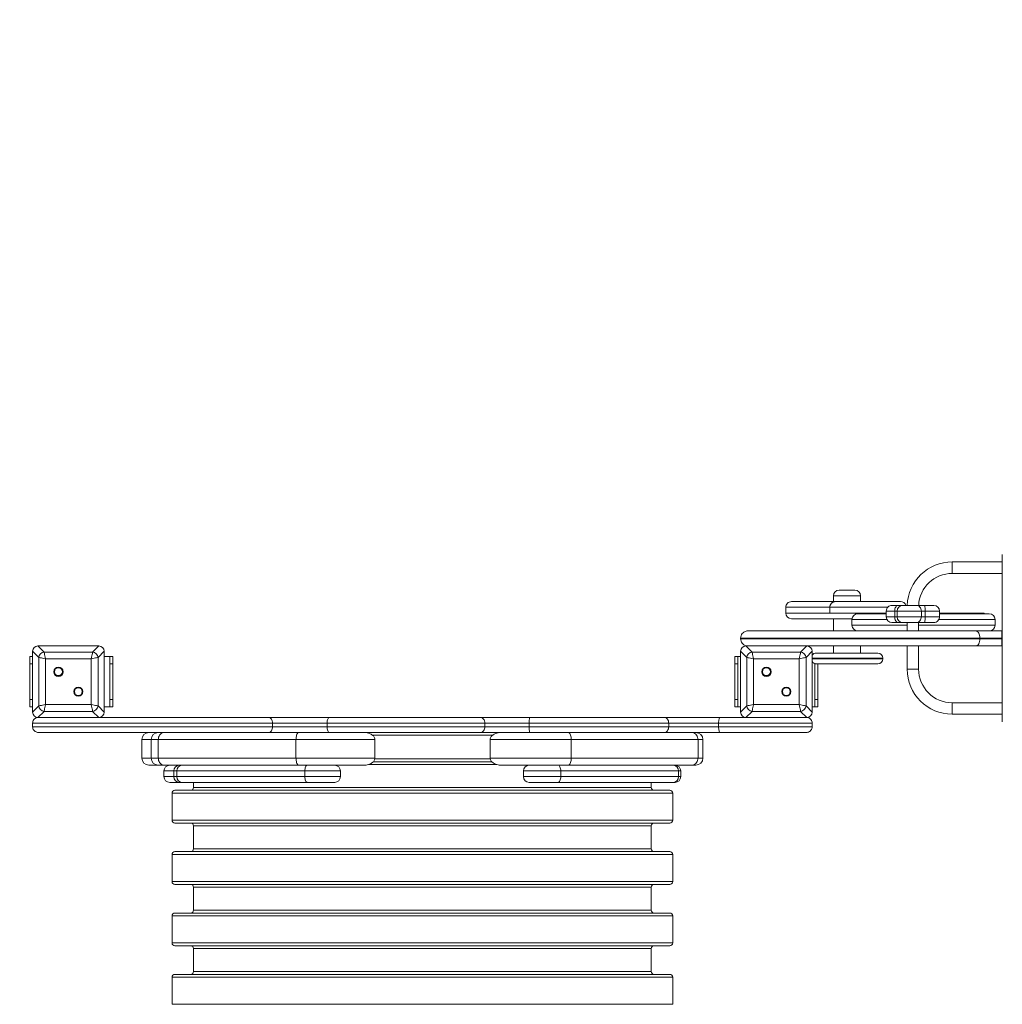
# Model space of a CAD drawing. Units: millimetres. Extents: x 63 to 144, y 65 to 239.
# Drawn here: x 103 to 117, y 104 to 118 of the extents above; entities that cross this region are included whole.
import ezdxf

# ---------------------------------------------------------------- set-up
doc = ezdxf.new("R2010")
doc.units = ezdxf.units.MM
doc.styles.add('SLDTEXTSTYLE0', font='TXT', dxfattribs={"width": 0.663})
doc.dimstyles.new('SLDDIMSTYLE0', dxfattribs={"dimtxt": 5, "dimasz": 3.302, "dimexe": 0, "dimexo": 0.0625, "dimgap": 1.25, "dimtad": 2, "dimlfac": 100, "dimrnd": 1e-09, "dimzin": 12, "dimdsep": 46, "dimtxsty": 'SLDTEXTSTYLE0', "dimsah": 1, "dimcen": 0.09, "dimadec": 0, "dimazin": 0, "dimtfac": 1, "dimtofl": 0, "dimtmove": 0, "dimatfit": 3, "dimfxl": 0, "dimfrac": 2, "dimtolj": 1, "dimtzin": 12, "dimarcsym": 0})
doc.dimstyles.new('SLDDIMSTYLE1', dxfattribs={"dimtxt": 5, "dimasz": 3.302, "dimexe": 0, "dimexo": 0.0625, "dimgap": 1.25, "dimtad": 2, "dimlfac": 100, "dimrnd": 1e-09, "dimzin": 12, "dimdsep": 46, "dimtxsty": 'SLDTEXTSTYLE0', "dimsah": 1, "dimcen": 0.09, "dimadec": 0, "dimazin": 0, "dimtfac": 1, "dimtofl": 0, "dimtmove": 0, "dimatfit": 3, "dimfxl": 0, "dimfrac": 2, "dimtolj": 1, "dimtzin": 12, "dimarcsym": 0})

# ---------------------------------------------------------------- blocks, each defined once
blk = doc.blocks.new('*D5')
at = {"color": 7, "linetype": 'Continuous', "lineweight": 0}
for p, q in [((128.545, 109.339), (128.545, 74.521)), ((87.847, 102.509), (87.847, 74.521)), ((87.847, 75.521), (128.545, 75.521))]:
    blk.add_line(p, q, dxfattribs=at)
for points in [[(87.847, 75.521), (91.149, 75.013), (91.149, 76.029)], [(128.545, 75.521), (125.243, 76.029), (125.243, 75.013)]]:
    blk.add_solid(points, dxfattribs=at)
at = {"color": 7, "linetype": 'Continuous', "lineweight": 0, "insert": (103.396, 81.966), "char_height": 5, "attachment_point": 1, "style": 'SLDTEXTSTYLE0'}
blk.add_mtext('4000', dxfattribs=at)
blk = doc.blocks.new('*D6')
at = {"color": 7, "linetype": 'Continuous', "lineweight": 0}
for p, q in [((75.428, 120.399), (75.428, 126.749)), ((123.662, 120.399), (74.428, 120.399)), ((75.428, 90.519), (75.428, 120.399)), ((97.362, 90.519), (74.428, 90.519)), ((75.428, 90.519), (75.428, 84.169))]:
    blk.add_line(p, q, dxfattribs=at)
for points in [[(75.428, 120.399), (75.936, 123.701), (74.92, 123.701)], [(75.428, 90.519), (74.92, 87.217), (75.936, 87.217)]]:
    blk.add_solid(points, dxfattribs=at)
at = {"color": 7, "linetype": 'Continuous', "lineweight": 0, "insert": (68.982, 98.016), "char_height": 5, "attachment_point": 1, "rotation": 90, "style": 'SLDTEXTSTYLE0'}
blk.add_mtext('3000', dxfattribs=at)

msp = doc.modelspace()

# ---------------------------------------------------------------- linework, layer by layer
at = {"color": 7, "linetype": 'Continuous', "lineweight": 15}
for p, q in [((117.00161, 110.46442), (116.30161, 110.46442)), ((116.30161, 110.46442), (116.30161, 110.30442)), ((117.00161, 108.22942), (117.00161, 110.56942)), ((116.30161, 110.30442), (117.00161, 110.30442)), ((114.72001, 110.06942), (114.94001, 110.06942)), ((114.64001, 109.98942), (114.64001, 109.90942)), ((115.02001, 109.90942), (115.02001, 109.98942)), ((113.97375, 109.82942), (113.97375, 109.74942)), ((114.58844, 109.82942), (114.58844, 109.74942)), ((115.37886, 109.77702), (115.37886, 109.69702)), ((115.49738, 109.77702), (115.53038, 109.77702)), ((115.49738, 109.69702), (115.49738, 109.77702)), ((115.53038, 109.77702), (115.53038, 109.69702)), ((115.60959, 109.85702), (115.54359, 109.85702)), ((115.9125, 109.85702), (115.80439, 109.85702)), ((115.86969, 109.69702), (115.86969, 109.77702)), ((115.86969, 109.77702), (115.92375, 109.77702)), ((115.92375, 109.77702), (115.92375, 109.69702)), ((116.12436, 109.69702), (116.12436, 109.77702)), ((114.64001, 109.66942), (114.64001, 109.49942)), ((114.89988, 109.65942), (114.89988, 109.57942)), ((114.97988, 109.73942), (115.37886, 109.73942)), ((115.05265, 109.74942), (115.05265, 109.73942)), ((115.05265, 109.74942), (115.37886, 109.74942)), ((115.49738, 109.69702), (115.53038, 109.69702)), ((115.54359, 109.61702), (115.60959, 109.61702)), ((115.67161, 109.61702), (115.67161, 109.49942)), ((115.80439, 109.61702), (115.9125, 109.61702)), ((115.83161, 109.49942), (115.83161, 109.61702)), ((115.86969, 109.69702), (115.92375, 109.69702)), ((116.12436, 109.74942), (116.74711, 109.74942)), ((116.12436, 109.73942), (116.81988, 109.73942)), ((116.74711, 109.73942), (116.74711, 109.74942)), ((116.89988, 109.57942), (116.89988, 109.65942)), ((113.44241, 109.49942), (116.62749, 109.49942)), ((116.62749, 109.49942), (116.99661, 109.49942)), ((117.00161, 109.49942), (116.99661, 109.49942)), ((116.68971, 109.39942), (113.34241, 109.39942)), ((113.34241, 109.39942), (113.34241, 109.38942)), ((113.34241, 109.38942), (116.68971, 109.38942)), ((116.68971, 109.38942), (116.68971, 109.39942)), ((116.99661, 109.39942), (116.68971, 109.39942)), ((116.68971, 109.38942), (116.99661, 109.38942)), ((116.99661, 109.38942), (116.99661, 109.39942)), ((103.52765, 109.129), (103.44241, 109.21424)), ((103.44241, 109.21424), (103.44241, 108.36459)), ((103.44241, 109.20942), (103.44241, 108.86942)), ((103.51759, 109.28942), (103.60283, 109.20417)), ((104.36723, 109.28942), (103.51759, 109.28942)), ((103.86241, 109.28942), (103.52241, 109.28942)), ((103.60283, 109.20417), (104.28199, 109.20417)), ((104.36241, 109.28942), (104.02241, 109.28942)), ((104.28199, 109.20417), (104.36723, 109.28942)), ((104.44241, 109.21424), (104.35717, 109.129)), ((104.44241, 108.36459), (104.44241, 109.21424)), ((104.44241, 108.86942), (104.44241, 109.20942)), ((113.42765, 109.129), (113.34241, 109.21424)), ((113.34241, 109.21424), (113.34241, 108.36459)), ((113.34241, 109.20942), (113.34241, 108.86942)), ((113.41759, 109.28942), (113.50283, 109.20417)), ((113.57255, 109.28942), (113.41759, 109.28942)), ((113.57255, 109.28942), (113.42241, 109.28942)), ((113.50283, 109.20417), (114.18199, 109.20417)), ((116.62749, 109.28942), (113.57255, 109.28942)), ((114.18199, 109.20417), (114.26723, 109.28942)), ((114.34241, 109.21424), (114.25717, 109.129)), ((114.34241, 108.36459), (114.34241, 109.21424)), ((114.34241, 108.86942), (114.34241, 109.20942)), ((114.64001, 109.28942), (114.64001, 109.18942)), ((115.02001, 109.18942), (115.02001, 109.28942)), ((115.67161, 109.28942), (115.67161, 108.96442)), ((115.83161, 108.96442), (115.83161, 109.28942)), ((116.99661, 109.28942), (116.62749, 109.28942)), ((117.00161, 109.28942), (116.99661, 109.28942)), ((103.40241, 109.13942), (103.44241, 109.13942)), ((103.40241, 109.03942), (103.40241, 109.13942)), ((103.52765, 108.44983), (103.52765, 109.129)), ((103.62162, 109.1102), (103.62162, 108.46863)), ((104.2632, 109.1102), (103.62162, 109.1102)), ((104.2632, 108.46863), (104.2632, 109.1102)), ((104.35717, 109.129), (104.35717, 108.44983)), ((104.52241, 109.13942), (104.44241, 109.13942)), ((104.52241, 109.03942), (104.52241, 109.13942)), ((104.52241, 109.13942), (104.56241, 109.13942)), ((104.56241, 109.13942), (104.56241, 109.03942)), ((113.26241, 109.13942), (113.30241, 109.13942)), ((113.26241, 109.03942), (113.26241, 109.13942)), ((113.30241, 109.13942), (113.30241, 109.03942)), ((113.34241, 109.13942), (113.30241, 109.13942)), ((113.42765, 108.44983), (113.42765, 109.129)), ((114.1632, 109.1102), (113.52162, 109.1102)), ((113.52162, 109.1102), (113.52162, 108.46863)), ((114.1632, 108.46863), (114.1632, 109.1102)), ((114.25717, 109.129), (114.25717, 108.44983)), ((114.40001, 109.18942), (114.47969, 109.18942)), ((114.47969, 109.18942), (115.26001, 109.18942)), ((115.33001, 109.10942), (115.33001, 109.11942)), ((103.44241, 109.03942), (103.40241, 109.03942)), ((103.40241, 108.53942), (103.40241, 109.03942)), ((104.56241, 109.03942), (104.52241, 109.03942)), ((104.52241, 108.53942), (104.52241, 109.03942)), ((104.56241, 108.53942), (104.56241, 109.03942)), ((113.30241, 109.03942), (113.26241, 109.03942)), ((113.26241, 108.53942), (113.26241, 109.03942)), ((113.30241, 108.53942), (113.30241, 109.03942)), ((114.38241, 109.03942), (114.38241, 109.04167)), ((114.38241, 108.53942), (114.38241, 109.03942)), ((114.47969, 109.03942), (114.40001, 109.03942)), ((114.42241, 108.53942), (114.42241, 109.03942)), ((115.26001, 109.03942), (114.47969, 109.03942)), ((115.67161, 108.96442), (115.83161, 108.96442)), ((115.75161, 108.96442), (115.67161, 108.96442)), ((115.83161, 108.96442), (115.75161, 108.96442)), ((103.44241, 108.70942), (103.44241, 108.36942)), ((104.44241, 108.36942), (104.44241, 108.70942)), ((113.34241, 108.70942), (113.34241, 108.36942)), ((114.34241, 108.36942), (114.34241, 108.70942)), ((103.40241, 108.53942), (103.44241, 108.53942)), ((103.40241, 108.43942), (103.40241, 108.53942)), ((104.52241, 108.53942), (104.56241, 108.53942)), ((104.52241, 108.43942), (104.52241, 108.53942)), ((104.56241, 108.53942), (104.56241, 108.43942)), ((113.26241, 108.53942), (113.30241, 108.53942)), ((113.26241, 108.43942), (113.26241, 108.53942)), ((113.30241, 108.53942), (113.30241, 108.43942)), ((114.38241, 108.53942), (114.42241, 108.53942)), ((114.38241, 108.43942), (114.38241, 108.53942)), ((114.42241, 108.53942), (114.42241, 108.43942)), ((103.44241, 108.43942), (103.40241, 108.43942)), ((103.44241, 108.36459), (103.52765, 108.44983)), ((103.60283, 108.37466), (103.51759, 108.28942)), ((104.28199, 108.37466), (103.60283, 108.37466)), ((103.62162, 108.46863), (104.2632, 108.46863)), ((104.36723, 108.28942), (104.28199, 108.37466)), ((104.35717, 108.44983), (104.44241, 108.36459)), ((104.52241, 108.43942), (104.44241, 108.43942)), ((104.56241, 108.43942), (104.52241, 108.43942)), ((113.30241, 108.43942), (113.26241, 108.43942)), ((113.34241, 108.43942), (113.30241, 108.43942)), ((113.34241, 108.36459), (113.42765, 108.44983)), ((113.50283, 108.37466), (113.41759, 108.28942)), ((114.18199, 108.37466), (113.50283, 108.37466)), ((113.52162, 108.46863), (114.1632, 108.46863)), ((114.26723, 108.28942), (114.18199, 108.37466)), ((114.25717, 108.44983), (114.34241, 108.36459)), ((114.38241, 108.43942), (114.34241, 108.43942)), ((114.42241, 108.43942), (114.38241, 108.43942)), ((117.00161, 108.49442), (116.30161, 108.49442)), ((116.30161, 108.33442), (116.30161, 108.49442)), ((116.30161, 108.49442), (116.30161, 108.41442)), ((116.30161, 108.41442), (116.30161, 108.33442)), ((103.51759, 108.28942), (103.52241, 108.28942)), ((103.52241, 108.28942), (106.74215, 108.28942)), ((106.74215, 108.28942), (107.59041, 108.28942)), ((107.59041, 108.28942), (109.70555, 108.28942)), ((109.70555, 108.28942), (110.39647, 108.28942)), ((110.39647, 108.28942), (112.27779, 108.28942)), ((112.27779, 108.28942), (113.0557, 108.28942)), ((113.0557, 108.28942), (113.41759, 108.28942)), ((113.41759, 108.28942), (114.26723, 108.28942)), ((113.42241, 108.28942), (113.76241, 108.28942)), ((113.92241, 108.28942), (114.26241, 108.28942)), ((116.30161, 108.33442), (117.00161, 108.33442)), ((106.79781, 108.20942), (103.44241, 108.20942)), ((103.44241, 108.20942), (103.44241, 108.15942)), ((103.44241, 108.15942), (106.79781, 108.15942)), ((106.79781, 108.15942), (106.79781, 108.20942)), ((107.55906, 108.20942), (106.79781, 108.20942)), ((106.79781, 108.15942), (107.55906, 108.15942)), ((107.55906, 108.20942), (107.55906, 108.15942)), ((109.76559, 108.20942), (107.55906, 108.20942)), ((107.55906, 108.15942), (109.76559, 108.15942)), ((109.76559, 108.15942), (109.76559, 108.20942)), ((110.38564, 108.20942), (109.76559, 108.20942)), ((109.76559, 108.15942), (110.38564, 108.15942)), ((110.38564, 108.20942), (110.38564, 108.15942)), ((112.33668, 108.20942), (110.38564, 108.20942)), ((110.38564, 108.15942), (112.33668, 108.15942)), ((112.33668, 108.15942), (112.33668, 108.20942)), ((113.0348, 108.20942), (112.33668, 108.20942)), ((112.33668, 108.15942), (113.0348, 108.15942)), ((113.0348, 108.20942), (113.0348, 108.15942)), ((114.34241, 108.20942), (113.0348, 108.20942)), ((113.0348, 108.15942), (114.34241, 108.15942)), ((114.34241, 108.20942), (114.34241, 108.15942)), ((106.74215, 108.07942), (103.52241, 108.07942)), ((104.96959, 107.97942), (104.96959, 107.72112)), ((105.09956, 107.97942), (105.09956, 107.72112)), ((105.19886, 107.97942), (107.12508, 107.97942)), ((105.19886, 107.97942), (105.19886, 107.72112)), ((107.59041, 108.07942), (106.74215, 108.07942)), ((107.12508, 107.97942), (108.2282, 107.97942)), ((107.12508, 107.97942), (107.12508, 107.72112)), ((109.70555, 108.07942), (107.59041, 108.07942)), ((108.2282, 107.97942), (108.2282, 107.72112)), ((110.32449, 108.07942), (109.70555, 108.07942)), ((109.84048, 107.97942), (110.97455, 107.97942)), ((109.84048, 107.97942), (109.84048, 107.72112)), ((110.7374, 108.07942), (110.32449, 108.07942)), ((112.27779, 108.07942), (110.7374, 108.07942)), ((110.97455, 107.97942), (110.97455, 107.72112)), ((110.97455, 107.97942), (112.74652, 107.97942)), ((113.0557, 108.07942), (112.27779, 108.07942)), ((112.74652, 107.97942), (112.74652, 107.72112)), ((112.81523, 107.72112), (112.81523, 107.97942)), ((114.26241, 108.07942), (113.0557, 108.07942)), ((107.12508, 107.72112), (105.19886, 107.72112)), ((108.2282, 107.72112), (107.12508, 107.72112)), ((110.97455, 107.72112), (109.84048, 107.72112)), ((112.74652, 107.72112), (110.97455, 107.72112)), ((105.06959, 107.62112), (105.19956, 107.62112)), ((105.19956, 107.62112), (105.28661, 107.62112)), ((105.28661, 107.62112), (107.16559, 107.62112)), ((107.16559, 107.62112), (108.07256, 107.62112)), ((109.0366, 107.67052), (108.20731, 107.67052)), ((109.86204, 107.67052), (109.0366, 107.67052)), ((110.00133, 107.62112), (110.92657, 107.62112)), ((110.92657, 107.62112), (112.65508, 107.62112)), ((112.65508, 107.62112), (112.71523, 107.62112)), ((105.27914, 107.54112), (105.27914, 107.46112)), ((105.41509, 107.54112), (105.41509, 107.46112)), ((105.4602, 107.46112), (105.4602, 107.54112)), ((105.4602, 107.54112), (107.25013, 107.54112)), ((107.25013, 107.46112), (105.4602, 107.46112)), ((107.25013, 107.46112), (107.25013, 107.54112)), ((107.74602, 107.46112), (107.74602, 107.54112)), ((110.30536, 107.54112), (110.30536, 107.46112)), ((110.82723, 107.46112), (110.82723, 107.54112)), ((110.82723, 107.54112), (112.47382, 107.54112)), ((112.47382, 107.46112), (110.82723, 107.46112)), ((112.47382, 107.46112), (112.47382, 107.54112)), ((112.50568, 107.46112), (112.50568, 107.54112)), ((105.35914, 107.38112), (105.49509, 107.38112)), ((105.49509, 107.38112), (105.52989, 107.38112)), ((105.52989, 107.38112), (107.28347, 107.38112)), ((105.69241, 107.38112), (105.69241, 107.31052)), ((107.28347, 107.38112), (107.66602, 107.38112)), ((110.38536, 107.38112), (110.78795, 107.38112)), ((110.78795, 107.38112), (112.4011, 107.38112)), ((112.09241, 107.31052), (112.09241, 107.38112)), ((112.4011, 107.38112), (112.42568, 107.38112)), ((105.39241, 107.23052), (105.39241, 106.85222)), ((105.43241, 107.27052), (112.35241, 107.27052)), ((112.39241, 106.85222), (112.39241, 107.23052)), ((109.0366, 106.81222), (105.43241, 106.81222)), ((105.69241, 106.77222), (105.69241, 106.45222)), ((112.35241, 106.81222), (109.0366, 106.81222)), ((112.09241, 106.45222), (112.09241, 106.77222)), ((105.39241, 106.37222), (105.39241, 105.99392)), ((105.43241, 106.41222), (112.35241, 106.41222)), ((112.39241, 105.99392), (112.39241, 106.37222)), ((109.0366, 105.95392), (105.43241, 105.95392)), ((105.69241, 105.91392), (105.69241, 105.59392)), ((112.35241, 105.95392), (109.0366, 105.95392)), ((112.09241, 105.59392), (112.09241, 105.91392)), ((105.39241, 105.51392), (105.39241, 105.13562)), ((105.43241, 105.55392), (112.35241, 105.55392)), ((112.39241, 105.13562), (112.39241, 105.51392)), ((109.0366, 105.09562), (105.43241, 105.09562)), ((112.35241, 105.09562), (109.0366, 105.09562)), ((105.69241, 105.05562), (105.69241, 104.73562)), ((112.09241, 104.73562), (112.09241, 105.05562)), ((105.43241, 104.69562), (112.35241, 104.69562)), ((105.39241, 104.65562), (105.39241, 104.27732)), ((112.39241, 104.27732), (112.39241, 104.65562))]:
    msp.add_line(p, q, dxfattribs=at)
at = {"color": 8, "linetype": 'Continuous', "lineweight": 15}
for p, q in [((115.02001, 109.98942), (114.64001, 109.98942)), ((115.38825, 109.65942), (114.89988, 109.65942)), ((116.89988, 109.65942), (116.11497, 109.65942)), ((114.89988, 109.57942), (115.67161, 109.57942)), ((115.83161, 109.57942), (116.89988, 109.57942)), ((114.42266, 109.11942), (114.34241, 109.11942)), ((114.34241, 109.10942), (114.42266, 109.10942)), ((115.33001, 109.11942), (114.42266, 109.11942)), ((114.42266, 109.10942), (115.33001, 109.10942)), ((114.40001, 109.03942), (114.38241, 109.03942)), ((104.96959, 107.97942), (105.09956, 107.97942)), ((105.09956, 107.97942), (105.19886, 107.97942)), ((109.87161, 108.03942), (108.19811, 108.03942)), ((112.74652, 107.97942), (112.81523, 107.97942)), ((105.09956, 107.72112), (104.96959, 107.72112)), ((105.19886, 107.72112), (105.09956, 107.72112)), ((108.226, 107.71052), (109.03827, 107.71052)), ((109.03827, 107.71052), (109.84283, 107.71052)), ((112.81523, 107.72112), (112.74652, 107.72112)), ((109.02577, 107.63052), (108.14024, 107.63052)), ((109.93181, 107.63052), (109.02577, 107.63052)), ((105.27914, 107.54112), (105.41509, 107.54112)), ((105.41509, 107.46112), (105.27914, 107.46112)), ((105.41509, 107.54112), (105.4602, 107.54112)), ((105.4602, 107.46112), (105.41509, 107.46112)), ((107.25013, 107.54112), (107.74602, 107.54112)), ((107.74602, 107.46112), (107.25013, 107.46112)), ((110.30536, 107.54112), (110.82723, 107.54112)), ((110.82723, 107.46112), (110.30536, 107.46112)), ((112.47382, 107.54112), (112.50568, 107.54112)), ((112.50568, 107.46112), (112.47382, 107.46112)), ((112.09241, 107.31052), (105.69241, 107.31052)), ((112.39241, 107.23052), (105.39241, 107.23052)), ((105.39241, 106.85222), (109.03827, 106.85222)), ((109.02577, 106.77222), (105.69241, 106.77222)), ((112.09241, 106.77222), (109.02577, 106.77222)), ((109.03827, 106.85222), (112.39241, 106.85222)), ((112.09241, 106.45222), (105.69241, 106.45222)), ((112.39241, 106.37222), (105.39241, 106.37222)), ((105.39241, 105.99392), (109.03827, 105.99392)), ((109.02577, 105.91392), (105.69241, 105.91392)), ((112.09241, 105.91392), (109.02577, 105.91392)), ((109.03827, 105.99392), (112.39241, 105.99392)), ((112.39241, 105.51392), (105.39241, 105.51392)), ((112.09241, 105.59392), (105.69241, 105.59392)), ((105.39241, 105.13562), (109.03827, 105.13562)), ((109.03827, 105.13562), (112.39241, 105.13562)), ((109.02577, 105.05562), (105.69241, 105.05562)), ((112.09241, 105.05562), (109.02577, 105.05562)), ((112.09241, 104.73562), (105.69241, 104.73562)), ((112.39241, 104.65562), (105.39241, 104.65562)), ((105.39241, 104.27732), (109.03827, 104.27732)), ((109.03827, 104.27732), (112.39241, 104.27732))]:
    msp.add_line(p, q, dxfattribs=at)
at = {"color": 7, "linetype": 'Continuous', "lineweight": 15, "flags": 128}
for points in [[(115.49738, 109.77702), (115.49827, 109.79263), (115.5009, 109.80763), (115.50517, 109.82146), (115.51092, 109.83359), (115.51792, 109.84354), (115.52591, 109.85093), (115.53458, 109.85548), (115.54359, 109.85702)], [(115.80439, 109.85702), (115.81713, 109.85548), (115.82938, 109.85093), (115.84067, 109.84354), (115.85057, 109.83359), (115.85869, 109.82146), (115.86472, 109.80763), (115.86844, 109.79263), (115.86969, 109.77702)], [(115.9125, 109.85702), (115.9147, 109.85548), (115.91681, 109.85093), (115.91875, 109.84354), (115.92046, 109.83359), (115.92186, 109.82146), (115.9229, 109.80763), (115.92354, 109.79263), (115.92375, 109.77702)], [(115.54359, 109.61702), (115.53458, 109.61856), (115.52591, 109.62311), (115.51792, 109.6305), (115.51092, 109.64045), (115.50517, 109.65257), (115.5009, 109.6664), (115.49827, 109.68141), (115.49738, 109.69702)], [(115.86969, 109.69702), (115.86844, 109.68141), (115.86472, 109.6664), (115.85869, 109.65257), (115.85057, 109.64045), (115.84067, 109.6305), (115.82938, 109.62311), (115.81713, 109.61856), (115.80439, 109.61702)], [(115.92375, 109.69702), (115.92354, 109.68141), (115.9229, 109.6664), (115.92186, 109.65257), (115.92046, 109.64045), (115.91875, 109.6305), (115.91681, 109.62311), (115.9147, 109.61856), (115.9125, 109.61702)], [(116.68971, 109.39942), (116.68852, 109.41893), (116.68498, 109.43769), (116.67923, 109.45497), (116.67149, 109.47013), (116.66206, 109.48256), (116.6513, 109.49181), (116.63963, 109.4975), (116.62749, 109.49942)], [(116.62749, 109.28942), (116.63963, 109.29134), (116.6513, 109.29703), (116.66206, 109.30627), (116.67149, 109.31871), (116.67923, 109.33386), (116.68498, 109.35115), (116.68852, 109.36991), (116.68971, 109.38942)], [(103.60283, 109.20417), (103.6046, 109.19532), (103.60707, 109.18294), (103.61015, 109.16756), (103.6137, 109.14981), (103.61758, 109.13043), (103.62162, 109.1102)], [(104.2632, 109.1102), (104.26724, 109.13043), (104.27112, 109.14981), (104.27467, 109.16756), (104.27775, 109.18294), (104.28022, 109.19532), (104.28199, 109.20417)], [(113.50283, 109.20417), (113.5046, 109.19532), (113.50707, 109.18294), (113.51015, 109.16756), (113.5137, 109.14981), (113.51758, 109.13043), (113.52162, 109.1102)], [(114.1632, 109.1102), (114.16724, 109.13043), (114.17112, 109.14981), (114.17467, 109.16756), (114.17775, 109.18294), (114.18022, 109.19532), (114.18199, 109.20417)], [(103.62162, 109.1102), (103.6014, 109.11425), (103.58201, 109.11813), (103.56426, 109.12168), (103.54888, 109.12475), (103.53651, 109.12723), (103.52765, 109.129)], [(104.35717, 109.129), (104.34831, 109.12723), (104.33594, 109.12475), (104.32056, 109.12168), (104.30281, 109.11813), (104.28342, 109.11425), (104.2632, 109.1102)], [(113.52162, 109.1102), (113.5014, 109.11425), (113.48201, 109.11813), (113.46426, 109.12168), (113.44888, 109.12475), (113.43651, 109.12723), (113.42765, 109.129)], [(114.25717, 109.129), (114.24831, 109.12723), (114.23594, 109.12475), (114.22056, 109.12168), (114.20281, 109.11813), (114.18342, 109.11425), (114.1632, 109.1102)], [(103.52765, 108.44983), (103.53651, 108.45161), (103.54888, 108.45408), (103.56426, 108.45716), (103.58201, 108.46071), (103.6014, 108.46458), (103.62162, 108.46863)], [(103.62162, 108.46863), (103.61758, 108.44841), (103.6137, 108.42902), (103.61015, 108.41127), (103.60707, 108.39589), (103.6046, 108.38352), (103.60283, 108.37466)], [(104.2632, 108.46863), (104.28342, 108.46458), (104.30281, 108.46071), (104.32056, 108.45716), (104.33594, 108.45408), (104.34831, 108.45161), (104.35717, 108.44983)], [(104.28199, 108.37466), (104.28022, 108.38352), (104.27775, 108.39589), (104.27467, 108.41127), (104.27112, 108.42902), (104.26724, 108.44841), (104.2632, 108.46863)], [(113.42765, 108.44983), (113.43651, 108.45161), (113.44888, 108.45408), (113.46426, 108.45716), (113.48201, 108.46071), (113.5014, 108.46458), (113.52162, 108.46863)], [(113.52162, 108.46863), (113.51758, 108.44841), (113.5137, 108.42902), (113.51015, 108.41127), (113.50707, 108.39589), (113.5046, 108.38352), (113.50283, 108.37466)], [(114.1632, 108.46863), (114.18342, 108.46458), (114.20281, 108.46071), (114.22056, 108.45716), (114.23594, 108.45408), (114.24831, 108.45161), (114.25717, 108.44983)], [(114.18199, 108.37466), (114.18022, 108.38352), (114.17775, 108.39589), (114.17467, 108.41127), (114.17112, 108.42902), (114.16724, 108.44841), (114.1632, 108.46863)], [(106.79781, 108.20942), (106.79674, 108.22502), (106.79357, 108.24003), (106.78843, 108.25386), (106.78151, 108.26599), (106.77307, 108.27593), (106.76345, 108.28333), (106.75301, 108.28788), (106.74215, 108.28942)], [(107.59041, 108.28942), (107.58429, 108.28788), (107.57841, 108.28333), (107.57299, 108.27593), (107.56824, 108.26599), (107.56435, 108.25386), (107.56145, 108.24003), (107.55967, 108.22502), (107.55906, 108.20942)], [(109.70555, 108.28942), (109.71727, 108.28788), (109.72853, 108.28333), (109.73891, 108.27593), (109.74801, 108.26599), (109.75547, 108.25386), (109.76102, 108.24003), (109.76444, 108.22502), (109.76559, 108.20942)], [(110.39647, 108.28942), (110.39435, 108.28788), (110.39232, 108.28333), (110.39045, 108.27593), (110.38881, 108.26599), (110.38746, 108.25386), (110.38646, 108.24003), (110.38585, 108.22502), (110.38564, 108.20942)], [(112.27779, 108.28942), (112.28928, 108.28788), (112.30033, 108.28333), (112.31051, 108.27593), (112.31943, 108.26599), (112.32676, 108.25386), (112.3322, 108.24003), (112.33555, 108.22502), (112.33668, 108.20942)], [(113.0557, 108.28942), (113.05162, 108.28788), (113.0477, 108.28333), (113.04409, 108.27593), (113.04092, 108.26599), (113.03832, 108.25386), (113.03639, 108.24003), (113.0352, 108.22502), (113.0348, 108.20942)], [(106.74215, 108.07942), (106.75301, 108.08095), (106.76345, 108.08551), (106.77307, 108.0929), (106.78151, 108.10285), (106.78843, 108.11497), (106.79357, 108.1288), (106.79674, 108.14381), (106.79781, 108.15942)], [(107.59041, 108.07942), (107.58429, 108.08095), (107.57841, 108.08551), (107.57299, 108.0929), (107.56824, 108.10285), (107.56435, 108.11497), (107.56145, 108.1288), (107.55967, 108.14381), (107.55906, 108.15942)], [(109.70555, 108.07942), (109.71727, 108.08095), (109.72853, 108.08551), (109.73891, 108.0929), (109.74801, 108.10285), (109.75547, 108.11497), (109.76102, 108.1288), (109.76444, 108.14381), (109.76559, 108.15942)], [(110.38564, 108.15942), (110.38585, 108.14381), (110.38646, 108.1288), (110.38746, 108.11497), (110.38881, 108.10285), (110.39045, 108.0929), (110.39232, 108.08551), (110.39435, 108.08095), (110.39647, 108.07942)], [(112.33668, 108.15942), (112.33555, 108.14381), (112.3322, 108.1288), (112.32676, 108.11497), (112.31943, 108.10285), (112.31051, 108.0929), (112.30033, 108.08551), (112.28928, 108.08095), (112.27779, 108.07942)], [(113.0348, 108.15942), (113.0352, 108.14381), (113.03639, 108.1288), (113.03832, 108.11497), (113.04092, 108.10285), (113.04409, 108.0929), (113.0477, 108.08551), (113.05162, 108.08095), (113.0557, 108.07942)], [(107.25013, 107.54112), (107.25077, 107.55672), (107.25267, 107.57173), (107.25575, 107.58556), (107.25989, 107.59769), (107.26495, 107.60763), (107.27071, 107.61503), (107.27697, 107.61958), (107.28347, 107.62112)], [(110.82723, 107.54112), (110.82648, 107.55672), (110.82424, 107.57173), (110.82061, 107.58556), (110.81572, 107.59769), (110.80977, 107.60763), (110.80298, 107.61503), (110.79561, 107.61958), (110.78795, 107.62112)], [(107.28347, 107.38112), (107.27697, 107.38265), (107.27071, 107.38721), (107.26495, 107.3946), (107.25989, 107.40455), (107.25575, 107.41667), (107.25267, 107.4305), (107.25077, 107.44551), (107.25013, 107.46112)], [(110.82723, 107.46112), (110.82648, 107.44551), (110.82424, 107.4305), (110.82061, 107.41667), (110.81572, 107.40455), (110.80977, 107.3946), (110.80298, 107.38721), (110.79561, 107.38265), (110.78795, 107.38112)]]:
    msp.add_lwpolyline(points, dxfattribs=at)
at = {"color": 7, "linetype": 'Continuous', "lineweight": 15}
for centre, radius in [((103.80306, 108.92877), 0.065), ((103.80306, 108.92877), 0.055), ((113.70306, 108.92877), 0.065), ((113.70306, 108.92877), 0.055), ((104.08176, 108.65007), 0.065), ((104.08176, 108.65007), 0.055), ((113.98176, 108.65007), 0.065), ((113.98176, 108.65007), 0.055)]:
    msp.add_circle(centre, radius, dxfattribs=at)
for centre, radius, start, end in [((116.30161, 109.83442), 0.63, 90, 177.94182), ((116.30161, 109.83442), 0.47, 90, 177.243628), ((114.72001, 109.98942), 0.08, 90, 180), ((114.94001, 109.98942), 0.08, 0, 90), ((114.05375, 109.82942), 0.08, 89.811676, 180.087609), ((114.66844, 109.82942), 0.08, 89.910337, 180.020786), ((114.66973, 109.82942), 0.08, 90.15417, 180.050065), ((115.57854, 109.82942), 0.07999, 20.222972, 90.002686), ((115.45886, 109.77702), 0.08, 89.998987, 180.02918), ((115.60998, 109.77742), 0.0796, 90.286454, 180.284782), ((116.04436, 109.77702), 0.08, 0.032517, 90.00079), ((114.05375, 109.74942), 0.08, 180.592383, 270.011435), ((114.97988, 109.65942), 0.08, 90, 180), ((115.45886, 109.69702), 0.08, 180.037356, 270), ((115.60999, 109.69662), 0.0796, 179.714855, 269.713056), ((116.04436, 109.69702), 0.08, 270, 0.037356), ((116.81988, 109.65942), 0.08, 0, 90), ((114.97988, 109.57942), 0.08, 180, 270), ((116.81988, 109.57942), 0.08, 270, 0), ((103.61418, 109.11765), 0.08727, 97.474903, 172.525551), ((104.27064, 109.11765), 0.08727, 7.474449, 82.525097), ((113.51418, 109.11765), 0.08727, 97.474811, 172.525416), ((114.17064, 109.11765), 0.08727, 7.474426, 82.525234), ((114.40001, 109.11942), 0.07, 90, 145.373257), ((114.40001, 109.10942), 0.07, 214.626743, 270), ((115.26001, 109.11942), 0.07, 0, 90), ((115.26001, 109.10942), 0.07, 270, 0), ((116.30161, 108.96442), 0.63, 180, 270), ((116.30161, 108.96442), 0.47, 180, 270), ((103.61418, 108.46119), 0.08727, 187.473995, 262.526005), ((104.27064, 108.46119), 0.08727, 277.473995, 352.526005), ((113.51418, 108.46119), 0.08727, 187.47413, 262.526097), ((114.17064, 108.46119), 0.08727, 277.473858, 352.526029), ((105.06959, 107.97942), 0.1, 90, 180), ((105.19956, 107.97942), 0.1, 90, 180), ((112.71523, 107.97942), 0.1, 0, 90), ((105.06959, 107.72112), 0.1, 180, 270), ((105.19956, 107.72112), 0.1, 180, 270), ((112.71523, 107.72112), 0.1, 270, 0), ((105.35914, 107.54112), 0.08, 90, 180), ((105.49509, 107.54112), 0.08, 90, 180), ((105.53543, 107.54594), 0.07538, 94.212386, 183.668543), ((107.66602, 107.54112), 0.08, 0, 90), ((110.38536, 107.54112), 0.08, 90, 180), ((112.39728, 107.54459), 0.07662, 357.400619, 87.140161), ((112.42568, 107.54112), 0.08, 0, 90), ((105.35914, 107.46112), 0.08, 180, 270), ((105.49509, 107.46112), 0.08, 180, 270), ((105.53543, 107.45629), 0.07538, 176.331018, 265.788052), ((107.66602, 107.46112), 0.08, 270, 0), ((110.38536, 107.46112), 0.08, 180, 270), ((112.39728, 107.45764), 0.07662, 272.859403, 2.599817), ((112.42568, 107.46112), 0.08, 270, 0), ((105.65241, 107.31052), 0.04, 270, 0), ((112.13241, 107.31052), 0.04, 180, 270), ((105.43241, 107.23052), 0.04, 90, 180), ((112.35241, 107.23052), 0.04, 0, 90), ((105.43241, 106.85222), 0.04, 180, 270), ((105.65241, 106.77222), 0.04, 0, 90), ((112.13241, 106.77222), 0.04, 90, 180), ((112.35241, 106.85222), 0.04, 270, 0), ((105.65241, 106.45222), 0.04, 270, 0), ((112.13241, 106.45222), 0.04, 180, 270), ((105.43241, 106.37222), 0.04, 90, 180), ((112.35241, 106.37222), 0.04, 0, 90), ((105.43241, 105.99392), 0.04, 180, 270), ((105.65241, 105.91392), 0.04, 0, 90), ((112.13241, 105.91392), 0.04, 90, 180), ((112.35241, 105.99392), 0.04, 270, 0), ((105.43241, 105.51392), 0.04, 90, 180), ((105.65241, 105.59392), 0.04, 270, 0), ((112.13241, 105.59392), 0.04, 180, 270), ((112.35241, 105.51392), 0.04, 0, 90), ((105.43241, 105.13562), 0.04, 180, 270), ((105.65241, 105.05562), 0.04, 0, 90), ((112.13241, 105.05562), 0.04, 90, 180), ((112.35241, 105.13562), 0.04, 270, 0), ((105.43241, 104.65562), 0.04, 90, 180), ((105.65241, 104.73562), 0.04, 270, 0), ((112.13241, 104.73562), 0.04, 180, 270), ((112.35241, 104.65562), 0.04, 0, 90)]:
    msp.add_arc(centre, radius, start, end, dxfattribs=at)
for centre, major_axis in [((103.52754, 109.20428), (-0.06362, 0.06362)), ((104.35728, 109.20428), (0.06362, 0.06362)), ((113.42754, 109.20428), (-0.06362, 0.06362)), ((114.25728, 109.20428), (0.06362, 0.06362)), ((103.52754, 108.37455), (-0.06362, -0.06362)), ((104.35728, 108.37455), (0.06362, -0.06362)), ((113.42754, 108.37455), (-0.06362, -0.06362)), ((114.25728, 108.37455), (0.06362, -0.06362))]:
    msp.add_ellipse(centre, major_axis=major_axis, ratio=0.88912649, start_param=5.55641025, end_param=7.00996036, dxfattribs=at)
for points, knots in [([(114.05442, 109.90942), (114.0543, 109.90942), (114.05398, 109.90942), (114.05999, 109.90942), (114.0716, 109.90942), (114.08702, 109.90942), (114.10557, 109.90942), (114.12878, 109.90942), (114.16022, 109.90942), (114.19888, 109.90942), (114.25784, 109.90942), (114.33341, 109.90942), (114.41649, 109.90942), (114.48008, 109.90942), (114.52441, 109.90942), (114.55524, 109.90942), (114.58309, 109.90942), (114.60732, 109.90942), (114.62892, 109.90942), (114.64544, 109.90942), (114.65694, 109.90942), (114.66535, 109.90942), (114.66736, 109.90942), (114.66851, 109.90942)], [0, 0, 0, 0, 0.02211636, 0.06033494, 0.10010625, 0.13340088, 0.16738041, 0.20665259, 0.24728919, 0.30135429, 0.35671143, 0.46993603, 0.58312998, 0.66734296, 0.70985696, 0.75232023, 0.78742656, 0.82316342, 0.85835239, 0.89488388, 0.92556949, 0.95702996, 1, 1, 1, 1]), ([(114.66857, 109.90942), (114.66852, 109.90942), (114.66806, 109.90942), (114.67022, 109.90942), (114.67854, 109.90942), (114.6896, 109.90942), (114.703, 109.90942), (114.71792, 109.90942), (114.73174, 109.90942), (114.74524, 109.90942), (114.75707, 109.90942), (114.77107, 109.90942), (114.79015, 109.90942), (114.81174, 109.90942), (114.83649, 109.90942), (114.85808, 109.90942), (114.88279, 109.90942), (114.90262, 109.90942), (114.92613, 109.90942), (114.94642, 109.90942), (114.96789, 109.90942), (114.98654, 109.90942), (115.00776, 109.90942), (115.03011, 109.90942), (115.05306, 109.90942), (115.08175, 109.90942), (115.11651, 109.90942), (115.15775, 109.90942), (115.19986, 109.90942), (115.25736, 109.90942), (115.3124, 109.90942), (115.36838, 109.90942), (115.40942, 109.90942), (115.45206, 109.90942), (115.48864, 109.90942), (115.51795, 109.90942), (115.54206, 109.90942), (115.56121, 109.90942), (115.57283, 109.90942), (115.57834, 109.90942), (115.57845, 109.90942), (115.57851, 109.90942)], [0, 0, 0, 0, 0.00389767, 0.04001711, 0.0623306, 0.08526558, 0.10323439, 0.12156265, 0.13966648, 0.14549051, 0.1544547, 0.16760593, 0.18111765, 0.20606477, 0.23170182, 0.26507629, 0.29934818, 0.37440609, 0.41228873, 0.44992651, 0.46846606, 0.48747711, 0.5060418, 0.52520934, 0.54297128, 0.56109865, 0.59337071, 0.62644465, 0.66415865, 0.70189221, 0.77747005, 0.81083549, 0.84457727, 0.87801533, 0.91259038, 0.93126, 0.95038866, 0.97605291, 0.98651684, 0.99318301, 1, 1, 1, 1]), ([(115.4595, 109.85702), (115.45933, 109.85702), (115.45872, 109.85702), (115.4623, 109.85702), (115.46984, 109.85702), (115.48576, 109.85702), (115.51107, 109.85702), (115.53274, 109.85702), (115.54359, 109.85702)], [0, 0, 0, 0, 0.03937887, 0.14061701, 0.24225851, 0.44267563, 0.7209994, 1, 1, 1, 1]), ([(115.86969, 109.77702), (115.85914, 109.77702), (115.83806, 109.77702), (115.80145, 109.77702), (115.7662, 109.77702), (115.73453, 109.77702), (115.70833, 109.77702), (115.68393, 109.77702), (115.66194, 109.77702), (115.64081, 109.77702), (115.62061, 109.77702), (115.6022, 109.77702), (115.58351, 109.77702), (115.56629, 109.77702), (115.55035, 109.77702), (115.53778, 109.77702), (115.53285, 109.77702), (115.53038, 109.77702)], [0, 0, 0, 0, 0.10429504, 0.20839352, 0.29693795, 0.35481339, 0.4125721, 0.45626272, 0.4999251, 0.54450746, 0.58911912, 0.63741142, 0.68576226, 0.75499849, 0.82435056, 0.91213186, 1, 1, 1, 1]), ([(115.60959, 109.85702), (115.6115, 109.85702), (115.61533, 109.85702), (115.62468, 109.85702), (115.63582, 109.85702), (115.6485, 109.85702), (115.66344, 109.85702), (115.68068, 109.85702), (115.69664, 109.85702), (115.71142, 109.85702), (115.72944, 109.85702), (115.75301, 109.85702), (115.77995, 109.85702), (115.79624, 109.85702), (115.80439, 109.85702)], [0, 0, 0, 0, 0.11138104, 0.22262253, 0.29678324, 0.37075791, 0.44789595, 0.49995859, 0.55080401, 0.59814331, 0.64567244, 0.73938878, 0.86953655, 1, 1, 1, 1]), ([(115.9125, 109.85702), (115.92392, 109.85702), (115.94674, 109.85702), (115.97624, 109.85702), (116.00082, 109.85702), (116.02064, 109.85702), (116.03572, 109.85702), (116.04386, 109.85702), (116.04376, 109.85702), (116.04372, 109.85702)], [0, 0, 0, 0, 0.20920937, 0.418158, 0.55745541, 0.69640337, 0.84129191, 0.93908361, 1, 1, 1, 1]), ([(114.90205, 109.66942), (114.90096, 109.66942), (114.89326, 109.66942), (114.88237, 109.66942), (114.86437, 109.66942), (114.84553, 109.66942), (114.82282, 109.66942), (114.80068, 109.66942), (114.77828, 109.66942), (114.76039, 109.66942), (114.74611, 109.66942), (114.73395, 109.66942), (114.72175, 109.66942), (114.70841, 109.66942), (114.69511, 109.66942), (114.68286, 109.66942), (114.67316, 109.66942), (114.66863, 109.66942), (114.66823, 109.66942), (114.66995, 109.66942), (114.66856, 109.66942), (114.66029, 109.66942), (114.64576, 109.66942), (114.62933, 109.66942), (114.60881, 109.66942), (114.58109, 109.66942), (114.54546, 109.66942), (114.49056, 109.66942), (114.42165, 109.66942), (114.33938, 109.66942), (114.26842, 109.66942), (114.20933, 109.66942), (114.16842, 109.66942), (114.13602, 109.66942), (114.11184, 109.66942), (114.09118, 109.66942), (114.07381, 109.66942), (114.06091, 109.66942), (114.05381, 109.66942), (114.0539, 109.66942), (114.05393, 109.66942)], [0, 0, 0, 0, 0.00668659, 0.04726006, 0.07784523, 0.10833746, 0.1323068, 0.15627395, 0.17324647, 0.19139267, 0.1993711, 0.2050199, 0.21851298, 0.23302913, 0.2475749, 0.26897732, 0.29037373, 0.31536871, 0.34042856, 0.37392761, 0.40738335, 0.44033965, 0.4608199, 0.48128453, 0.50169101, 0.52212657, 0.55447326, 0.58693379, 0.64807374, 0.70934838, 0.77062767, 0.80636088, 0.84195225, 0.86446854, 0.88698466, 0.90942681, 0.93186839, 0.95580262, 0.97970232, 1, 1, 1, 1]), ([(115.54359, 109.61702), (115.53431, 109.61702), (115.51575, 109.61702), (115.49384, 109.61702), (115.47693, 109.61702), (115.4656, 109.61702), (115.45856, 109.61702), (115.45937, 109.61702), (115.45954, 109.61702)], [0, 0, 0, 0, 0.238152667, 0.476002763, 0.634571044, 0.792738594, 0.957670857, 1, 1, 1, 1]), ([(115.53038, 109.69702), (115.53339, 109.69702), (115.53941, 109.69702), (115.55641, 109.69702), (115.57715, 109.69702), (115.59926, 109.69702), (115.61987, 109.69702), (115.64124, 109.69702), (115.66224, 109.69702), (115.6844, 109.69702), (115.70751, 109.69702), (115.73076, 109.69702), (115.75683, 109.69702), (115.78417, 109.69702), (115.81411, 109.69702), (115.84322, 109.69702), (115.86086, 109.69702), (115.86969, 109.69702)], [0, 0, 0, 0, 0.104295379, 0.208394504, 0.29693911, 0.354814133, 0.412573225, 0.456263091, 0.499926442, 0.544507462, 0.589120085, 0.637411262, 0.685761735, 0.754999328, 0.824349772, 0.91213172, 1, 1, 1, 1]), ([(115.80439, 109.61702), (115.79747, 109.61702), (115.78363, 109.61702), (115.76183, 109.61702), (115.74068, 109.61702), (115.72038, 109.61702), (115.70007, 109.61702), (115.68093, 109.61702), (115.66651, 109.61702), (115.65502, 109.61702), (115.64259, 109.61702), (115.62882, 109.61702), (115.61646, 109.61702), (115.61188, 109.61702), (115.60959, 109.61702)], [0, 0, 0, 0, 0.11138015, 0.2226236, 0.29678347, 0.3707581, 0.44789598, 0.49996, 0.55080446, 0.5981431, 0.64567339, 0.73938851, 0.86953719, 1, 1, 1, 1]), ([(116.04368, 109.61702), (116.04374, 109.61702), (116.04388, 109.61702), (116.03733, 109.61702), (116.02751, 109.61702), (116.01224, 109.61702), (115.98748, 109.61702), (115.95258, 109.61702), (115.92587, 109.61702), (115.9125, 109.61702)], [0, 0, 0, 0, 0.06061849, 0.15613672, 0.24506842, 0.3343576, 0.51041427, 0.75491035, 1, 1, 1, 1]), ([(113.34241, 109.39942), (113.34351, 109.41065), (113.34572, 109.43313), (113.36294, 109.46304), (113.38828, 109.48579), (113.41619, 109.49726), (113.43479, 109.4994), (113.44219, 109.49942), (113.44241, 109.49942)], [0, 0, 0, 0, 0.21442381, 0.42884255, 0.64335425, 0.85806631, 0.99575235, 1, 1, 1, 1]), ([(116.99661, 109.49942), (116.99661, 109.49912), (116.99661, 109.49846), (116.99661, 109.49145), (116.99661, 109.47547), (116.99661, 109.44852), (116.99661, 109.42151), (116.99661, 109.40484), (116.99661, 109.39942)], [0, 0, 0, 0, 0.11071112, 0.25048259, 0.46668364, 0.68298027, 0.89692351, 1, 1, 1, 1]), ([(113.44241, 109.28942), (113.44219, 109.28942), (113.43479, 109.28944), (113.41619, 109.29157), (113.38828, 109.30304), (113.36294, 109.3258), (113.34572, 109.35571), (113.34351, 109.37818), (113.34241, 109.38942)], [0, 0, 0, 0, 0.00424766, 0.14193402, 0.35664802, 0.57116021, 0.78557945, 1, 1, 1, 1]), ([(116.99661, 109.38942), (116.99661, 109.38623), (116.99661, 109.37204), (116.99661, 109.34717), (116.99661, 109.31922), (116.99661, 109.30158), (116.99661, 109.29134), (116.99661, 109.29011), (116.99661, 109.28942)], [0, 0, 0, 0, 0.06062613, 0.27013775, 0.48032868, 0.69328859, 0.82756804, 1, 1, 1, 1]), ([(103.44241, 108.20942), (103.44327, 108.21829), (103.44499, 108.23603), (103.45839, 108.25968), (103.47818, 108.27789), (103.50065, 108.28755), (103.51594, 108.28941), (103.52232, 108.28942), (103.52241, 108.28942)], [0, 0, 0, 0, 0.20967121, 0.41928294, 0.63060338, 0.84565953, 0.99771558, 1, 1, 1, 1]), ([(114.34241, 108.20942), (114.34153, 108.21841), (114.33976, 108.23639), (114.32598, 108.26032), (114.3057, 108.27853), (114.28341, 108.28768), (114.26853, 108.2894), (114.26262, 108.28942), (114.26241, 108.28942)], [0, 0, 0, 0, 0.21447153, 0.4289453, 0.64349062, 0.85819611, 0.99500653, 1, 1, 1, 1]), ([(103.52241, 108.07942), (103.52232, 108.07942), (103.51594, 108.07943), (103.50065, 108.08129), (103.47818, 108.09094), (103.45839, 108.10915), (103.44499, 108.13281), (103.44327, 108.15055), (103.44241, 108.15942)], [0, 0, 0, 0, 0.00228441, 0.15434051, 0.3693941, 0.58071383, 0.79032484, 1, 1, 1, 1]), ([(114.34241, 108.15942), (114.34153, 108.15043), (114.33976, 108.13245), (114.32598, 108.10851), (114.3057, 108.09031), (114.28341, 108.08115), (114.26853, 108.07943), (114.26262, 108.07942), (114.26241, 108.07942)], [0, 0, 0, 0, 0.21447549, 0.42894853, 0.64349311, 0.85819605, 0.99500654, 1, 1, 1, 1]), ([(105.19886, 107.97942), (105.19983, 107.99066), (105.20177, 108.01315), (105.2169, 108.04308), (105.23916, 108.06584), (105.26349, 108.0772), (105.27979, 108.07938), (105.28625, 108.07942), (105.28661, 108.07942)], [0, 0, 0, 0, 0.21466176, 0.4293221, 0.64399391, 0.85867752, 0.99222337, 1, 1, 1, 1]), ([(107.12508, 107.97942), (107.12553, 107.99066), (107.12643, 108.01315), (107.13341, 108.04308), (107.1437, 108.06584), (107.15493, 108.0772), (107.16245, 108.07938), (107.16543, 108.07942), (107.16559, 108.07942)], [0, 0, 0, 0, 0.21466114, 0.42932292, 0.64399417, 0.85868206, 0.99222331, 1, 1, 1, 1]), ([(108.07256, 108.07942), (108.07262, 108.07942), (108.08371, 108.07942), (108.10593, 108.07808), (108.13639, 108.07212), (108.16393, 108.06238), (108.18489, 108.05084), (108.20122, 108.03778), (108.21421, 108.02332), (108.22556, 108.00397), (108.22732, 107.98762), (108.2282, 107.97942)], [0, 0, 0, 0, 0.00096054, 0.16471591, 0.3310405, 0.46557516, 0.60312635, 0.68767838, 0.77422429, 0.88674282, 1, 1, 1, 1]), ([(110.00133, 108.07942), (110.00126, 108.07942), (109.98985, 108.07942), (109.96699, 108.07808), (109.93557, 108.07212), (109.9071, 108.06238), (109.88541, 108.05084), (109.86848, 108.03778), (109.85501, 108.02332), (109.84322, 108.00397), (109.8414, 107.98762), (109.84048, 107.97942)], [0, 0, 0, 0, 0.00096099, 0.16471677, 0.33104017, 0.4655743, 0.60312631, 0.6876775, 0.77422438, 0.88674267, 1, 1, 1, 1]), ([(110.97455, 107.97942), (110.97402, 107.99066), (110.97296, 108.01315), (110.96468, 108.04308), (110.95251, 108.06584), (110.9392, 108.0772), (110.93029, 108.07938), (110.92676, 108.07942), (110.92657, 108.07942)], [0, 0, 0, 0, 0.21466195, 0.42932402, 0.64399379, 0.85868433, 0.99222557, 1, 1, 1, 1]), ([(112.74652, 107.97942), (112.74551, 107.99066), (112.74349, 108.01315), (112.72773, 108.04308), (112.70453, 108.06584), (112.67917, 108.0772), (112.66219, 108.07938), (112.65545, 108.07942), (112.65508, 108.07942)], [0, 0, 0, 0, 0.21466137, 0.42932151, 0.6439924, 0.85867863, 0.9922231, 1, 1, 1, 1]), ([(105.28661, 107.62112), (105.28625, 107.62112), (105.27979, 107.62115), (105.26349, 107.62334), (105.23916, 107.6347), (105.2169, 107.65746), (105.20177, 107.68738), (105.19983, 107.70987), (105.19886, 107.72112)], [0, 0, 0, 0, 0.0077766, 0.14132273, 0.35600607, 0.57067509, 0.7853385, 1, 1, 1, 1]), ([(107.12508, 107.72112), (107.12553, 107.70987), (107.12643, 107.68738), (107.13341, 107.65746), (107.1437, 107.6347), (107.15493, 107.62334), (107.16245, 107.62115), (107.16543, 107.62112), (107.16559, 107.62112)], [0, 0, 0, 0, 0.21466088, 0.42932572, 0.64399418, 0.85868182, 0.99222334, 1, 1, 1, 1]), ([(108.2282, 107.72112), (108.22732, 107.71292), (108.22556, 107.69657), (108.21429, 107.67734), (108.20133, 107.66286), (108.18519, 107.6499), (108.16414, 107.63824), (108.13677, 107.62851), (108.10611, 107.62247), (108.08389, 107.62112), (108.07262, 107.62112), (108.07256, 107.62112)], [0, 0, 0, 0, 0.113256485, 0.225774319, 0.310161047, 0.39687318, 0.531131745, 0.668960674, 0.832590138, 0.999039471, 1, 1, 1, 1]), ([(110.00133, 107.62112), (110.00126, 107.62112), (109.98985, 107.62112), (109.96699, 107.62245), (109.93557, 107.62841), (109.9071, 107.63816), (109.88541, 107.64969), (109.86848, 107.66276), (109.85501, 107.67721), (109.84322, 107.69657), (109.8414, 107.71292), (109.84048, 107.72112)], [0, 0, 0, 0, 0.00096099, 0.16471677, 0.33104017, 0.4655743, 0.60312631, 0.6876775, 0.77422438, 0.88674267, 1, 1, 1, 1]), ([(110.92657, 107.62112), (110.92676, 107.62112), (110.93029, 107.62115), (110.9392, 107.62334), (110.95251, 107.6347), (110.96468, 107.65746), (110.97296, 107.68738), (110.97402, 107.70987), (110.97455, 107.72112)], [0, 0, 0, 0, 0.0077744, 0.14131592, 0.35600619, 0.57067317, 0.78533831, 1, 1, 1, 1]), ([(112.74652, 107.72112), (112.74551, 107.70987), (112.74349, 107.68738), (112.72773, 107.65746), (112.70453, 107.6347), (112.67917, 107.62334), (112.66219, 107.62115), (112.65545, 107.62112), (112.65508, 107.62112)], [0, 0, 0, 0, 0.21466111, 0.42932432, 0.64399241, 0.85867838, 0.99222313, 1, 1, 1, 1])]:
    msp.add_open_spline(points, degree=3, knots=knots, dxfattribs=at)
at = {"color": 8, "linetype": 'Continuous', "lineweight": 15}
for points, knots in [([(114.58521, 109.82942), (114.5829, 109.82942), (114.57801, 109.82942), (114.55743, 109.82942), (114.52994, 109.82942), (114.5001, 109.82942), (114.4616, 109.82942), (114.40236, 109.82942), (114.32197, 109.82942), (114.24295, 109.82942), (114.17655, 109.82942), (114.1266, 109.82942), (114.08293, 109.82942), (114.04934, 109.82942), (114.02235, 109.82942), (114.00034, 109.82942), (113.98317, 109.82942), (113.97421, 109.82942), (113.97452, 109.82942), (113.97462, 109.82942)], [0, 0, 0, 0, 0.03036559, 0.06417853, 0.10843416, 0.14568777, 0.18300277, 0.25858571, 0.37462528, 0.49068518, 0.56049367, 0.63149046, 0.6901229, 0.75086252, 0.79927435, 0.84867209, 0.90720944, 0.96798397, 1, 1, 1, 1]), ([(115.40007, 109.82942), (115.39864, 109.82942), (115.38034, 109.82942), (115.34597, 109.82942), (115.28482, 109.82942), (115.2277, 109.82942), (115.17147, 109.82942), (115.13381, 109.82942), (115.10036, 109.82942), (115.07341, 109.82942), (115.04918, 109.82942), (115.02899, 109.82942), (115.01265, 109.82942), (114.99931, 109.82942), (114.98852, 109.82942), (114.97258, 109.82942), (114.95402, 109.82942), (114.92716, 109.82942), (114.8986, 109.82942), (114.86474, 109.82942), (114.83286, 109.82942), (114.80219, 109.82942), (114.77294, 109.82942), (114.74529, 109.82942), (114.72145, 109.82942), (114.70183, 109.82942), (114.68187, 109.82942), (114.6603, 109.82942), (114.63946, 109.82942), (114.61942, 109.82942), (114.60293, 109.82942), (114.59166, 109.82942), (114.58811, 109.82942), (114.58863, 109.82942), (114.58871, 109.82942)], [0, 0, 0, 0, 0.003640129, 0.046813023, 0.090594087, 0.16976612, 0.209352071, 0.248913256, 0.273761292, 0.29901094, 0.318461489, 0.334806577, 0.352989435, 0.376234714, 0.399723503, 0.423233285, 0.494893957, 0.540723922, 0.587450898, 0.625197161, 0.663952143, 0.688514332, 0.713620785, 0.742757603, 0.758394532, 0.774628904, 0.795554864, 0.817148899, 0.846323025, 0.876177789, 0.911059692, 0.94692914, 0.991944515, 1, 1, 1, 1]), ([(115.49738, 109.77702), (115.48359, 109.77702), (115.45574, 109.77702), (115.42164, 109.77702), (115.39836, 109.77702), (115.38522, 109.77702), (115.37934, 109.77702), (115.37928, 109.77702), (115.37926, 109.77702)], [0, 0, 0, 0, 0.23351266, 0.47162187, 0.67201516, 0.8009198, 0.93373061, 1, 1, 1, 1]), ([(116.12393, 109.77702), (116.12404, 109.77702), (116.1245, 109.77702), (116.12145, 109.77702), (116.11431, 109.77702), (116.10298, 109.77702), (116.08796, 109.77702), (116.06731, 109.77702), (116.04098, 109.77702), (116.00651, 109.77702), (115.96729, 109.77702), (115.93827, 109.77702), (115.92375, 109.77702)], [0, 0, 0, 0, 0.02581832, 0.1040451, 0.18392008, 0.26385019, 0.35037057, 0.43699872, 0.56104472, 0.68529929, 0.8425717, 1, 1, 1, 1]), ([(113.97436, 109.74942), (113.97441, 109.74942), (113.97456, 109.74942), (113.98416, 109.74942), (114.00283, 109.74942), (114.02801, 109.74942), (114.05749, 109.74942), (114.09245, 109.74942), (114.13627, 109.74942), (114.18862, 109.74942), (114.26707, 109.74942), (114.34685, 109.74942), (114.42628, 109.74942), (114.47627, 109.74942), (114.51671, 109.74942), (114.54582, 109.74942), (114.56992, 109.74942), (114.58348, 109.74942), (114.58865, 109.74942), (114.5899, 109.74942), (114.58962, 109.74942), (114.58957, 109.74942)], [0, 0, 0, 0, 0.03389754, 0.09051903, 0.14950499, 0.20050334, 0.25280942, 0.3052639, 0.35939038, 0.42939281, 0.50091731, 0.64501185, 0.71712514, 0.78920762, 0.82794664, 0.86725007, 0.90155142, 0.9318743, 0.96249141, 0.99330902, 1, 1, 1, 1]), ([(114.58881, 109.74942), (114.58889, 109.74942), (114.58906, 109.74942), (114.59537, 109.74942), (114.60879, 109.74942), (114.62705, 109.74942), (114.64774, 109.74942), (114.66712, 109.74942), (114.68686, 109.74942), (114.70525, 109.74942), (114.72485, 109.74942), (114.74838, 109.74942), (114.78013, 109.74942), (114.81399, 109.74942), (114.84853, 109.74942), (114.88007, 109.74942), (114.91029, 109.74942), (114.93506, 109.74942), (114.9577, 109.74942), (114.97575, 109.74942), (114.99252, 109.74942), (115.00676, 109.74942), (115.02384, 109.74942), (115.03882, 109.74942), (115.04822, 109.74942), (115.05088, 109.74942)], [0, 0, 0, 0, 0.04206749, 0.09709436, 0.14898513, 0.20240195, 0.24051271, 0.27933866, 0.30586998, 0.33300153, 0.35710302, 0.38221025, 0.42050604, 0.47539992, 0.51765822, 0.57322493, 0.63027857, 0.69284912, 0.75649225, 0.84672461, 0.89212776, 0.93725665, 0.96503656, 0.99010438, 1, 1, 1, 1]), ([(115.37929, 109.69702), (115.37931, 109.69702), (115.37936, 109.69702), (115.38422, 109.69702), (115.39386, 109.69702), (115.40948, 109.69702), (115.43275, 109.69702), (115.46198, 109.69702), (115.48552, 109.69702), (115.49738, 109.69702)], [0, 0, 0, 0, 0.07085459, 0.1787766, 0.2894044, 0.44428377, 0.60280087, 0.7999264, 1, 1, 1, 1]), ([(115.92375, 109.69702), (115.94079, 109.69702), (115.9752, 109.69702), (116.02226, 109.69702), (116.05902, 109.69702), (116.08533, 109.69702), (116.10247, 109.69702), (116.11448, 109.69702), (116.12143, 109.69702), (116.12456, 109.69702), (116.12405, 109.69702), (116.12393, 109.69702)], [0, 0, 0, 0, 0.184972021, 0.373585011, 0.532322039, 0.63443012, 0.739635061, 0.81675712, 0.896252177, 0.974896092, 1, 1, 1, 1])]:
    msp.add_open_spline(points, degree=3, knots=knots, dxfattribs=at)

# ---------------------------------------------------------------- dimensions: what is measured, and where the dimension line sits
at = {"color": 7, "linetype": 'Continuous', "lineweight": 0}
dim = msp.add_linear_dim(base=(75.42755, 120.39942), p1=(97.36161, 90.51942), p2=(123.66241, 120.39942), angle=90, dimstyle='SLDDIMSTYLE0', dxfattribs=at)
dim.commit()
dim.dimension.update_dxf_attribs({"geometry": '*D6', "text_midpoint": (75.42755, 105.40369), "dimtype": 160})
dim = msp.add_linear_dim(base=(128.54502, 75.52058), p1=(87.8469, 102.50942), p2=(128.54502, 109.33942), dimstyle='SLDDIMSTYLE1', dxfattribs=at)
dim.commit()
dim.dimension.update_dxf_attribs({"geometry": '*D5', "text_midpoint": (110.78344, 75.52058), "dimtype": 160})

doc.saveas('drawing.dxf')
